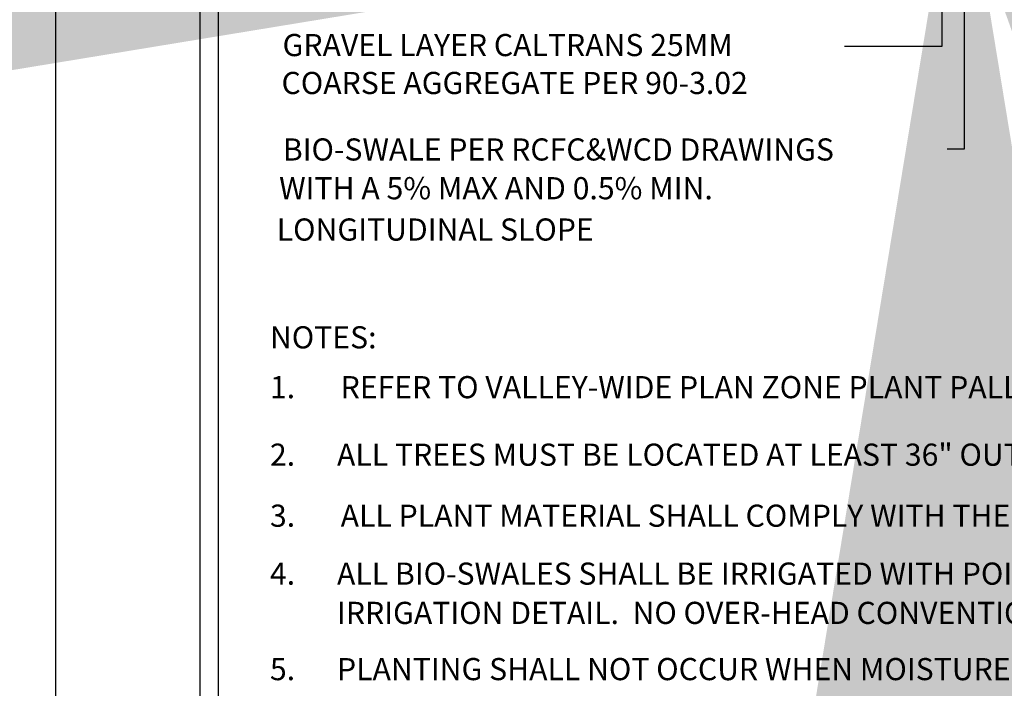
# Model space of a CAD drawing. Extents: x -5 to 446, y -2 to 534.
# Drawn here: x 0 to 2, y 3 to 5 of the extents above; entities that cross this region are included whole.
import ezdxf

# ---------------------------------------------------------------- set-up
doc = ezdxf.new("R2010")
doc.units = 0
doc.header["$LTSCALE"] = 12
doc.header["$MEASUREMENT"] = 0
doc.layers.add('BORDER', color=5, linetype='CONTINUOUS')
doc.layers.add('TEXT', color=1, linetype='CONTINUOUS')
doc.layers.add('Print Border', color=253, linetype='CONTINUOUS', plot=False)
doc.styles.add('RomanS', font='romans.shx')
doc.dimstyles.new('Aec_Arch_I$7', dxfattribs={"dimscale": 75, "dimtxt": 0.09375, "dimasz": 0.125, "dimexe": 0.125, "dimexo": 0.125, "dimgap": 0.0625, "dimtad": 0, "dimdec": 4, "dimzin": 3, "dimdsep": 46, "dimlunit": 4, "dimtxsty": 'RomanS', "dimcen": 0.09375, "dimdle": 0.125, "dimadec": 0, "dimazin": 0, "dimtfac": 0.75, "dimtdec": 4, "dimtofl": 0, "dimtmove": 2, "dimatfit": 3, "dimfxl": 0, "dimfrac": 1, "dimtolj": 1, "dimtzin": 0, "dimarcsym": 0})

msp = doc.modelspace()

# ---------------------------------------------------------------- linework, layer by layer
at = {"layer": 'BORDER'}
for p, q in [((0.1721, 7.9021), (0.1721, 0.8847)), ((0.2221, 7.9021), (0.2221, 1.1347))]:
    msp.add_line(p, q, dxfattribs=at)
at = {"layer": 'Print Border'}
msp.add_lwpolyline([(-0.2241, -0.2336), (6.4979, -0.2336), (6.4979, 8.4655), (-0.2241, 8.4655)], close=True, dxfattribs=at)

# ---------------------------------------------------------------- texts
at = {"layer": 'TEXT', "style": 'RomanS'}
for s, p in [('GRAVEL LAYER CALTRANS 25MM ', (0.3988, 4.785)), ('COARSE AGGREGATE PER 90-3.02', (0.396, 4.681)), ('BIO-SWALE PER RCFC&WCD DRAWINGS', (0.3995, 4.4986)), ('WITH A 5% MAX AND 0.5% MIN.', (0.3894, 4.3923)), ('LONGITUDINAL SLOPE', (0.3827, 4.279)), ('NOTES:', (0.3642, 3.9833)), ('1.', (0.3642, 3.8466)), ('REFER TO VALLEY-WIDE PLAN ZONE PLANT PALLETE FOR RECOMMENDED PLANT SPECIES.', (0.5581, 3.8466)), ('2.', (0.3642, 3.6614)), ('ALL TREES MUST BE LOCATED AT LEAST 36" OUTSIDE OF TOE OF BIO-SWALE.', (0.5481, 3.6614)), ('3.', (0.3642, 3.494)), ('ALL PLANT MATERIAL SHALL COMPLY WITH THE MSHCP PLANT LIST OF AVOIDABLE INVASIVE SPECIES.', (0.5581, 3.494)), ('4.', (0.3642, 3.3351)), ('ALL BIO-SWALES SHALL BE IRRIGATED WITH POINT-TO-POINT LOW VOLUME IRRIGATION PER BIO-SWALE.', (0.5481, 3.3351)), ('IRRIGATION DETAIL.  NO OVER-HEAD CONVENTIONAL SPRAY IRRIGATION WILL BE ALLOWED.', (0.5481, 3.2274)), ('5.', (0.3642, 3.0732)), ('PLANTING SHALL NOT OCCUR WHEN MOISTURE LEVELS EXCEED NORMAL PLANTING CONDITIONS.  AND INTERIM', (0.5481, 3.0732))]:
    msp.add_text(s, height=0.06075, dxfattribs=at).set_placement(p)

# ---------------------------------------------------------------- leaders
at = {"layer": 'TEXT'}
for points in [[(2.0404, 5.1385), (1.7217, 5.1385), (1.5375, 5.1384)], [(2.2687, 5.332), (2.2687, 4.5301), (2.2213, 4.5299)], [(2.3195, 5.2906), (2.538, 5.1913), (2.8172, 5.1913)], [(2.207, 5.1271), (2.207, 4.8115), (1.9399, 4.8113)], [(2.3065, 5.1127), (2.4705, 4.8173), (2.8294, 4.8173)]]:
    msp.add_leader(points, dimstyle='Aec_Arch_I$7', override={"dimscale": 60}, dxfattribs=at)

doc.saveas('drawing.dxf')
